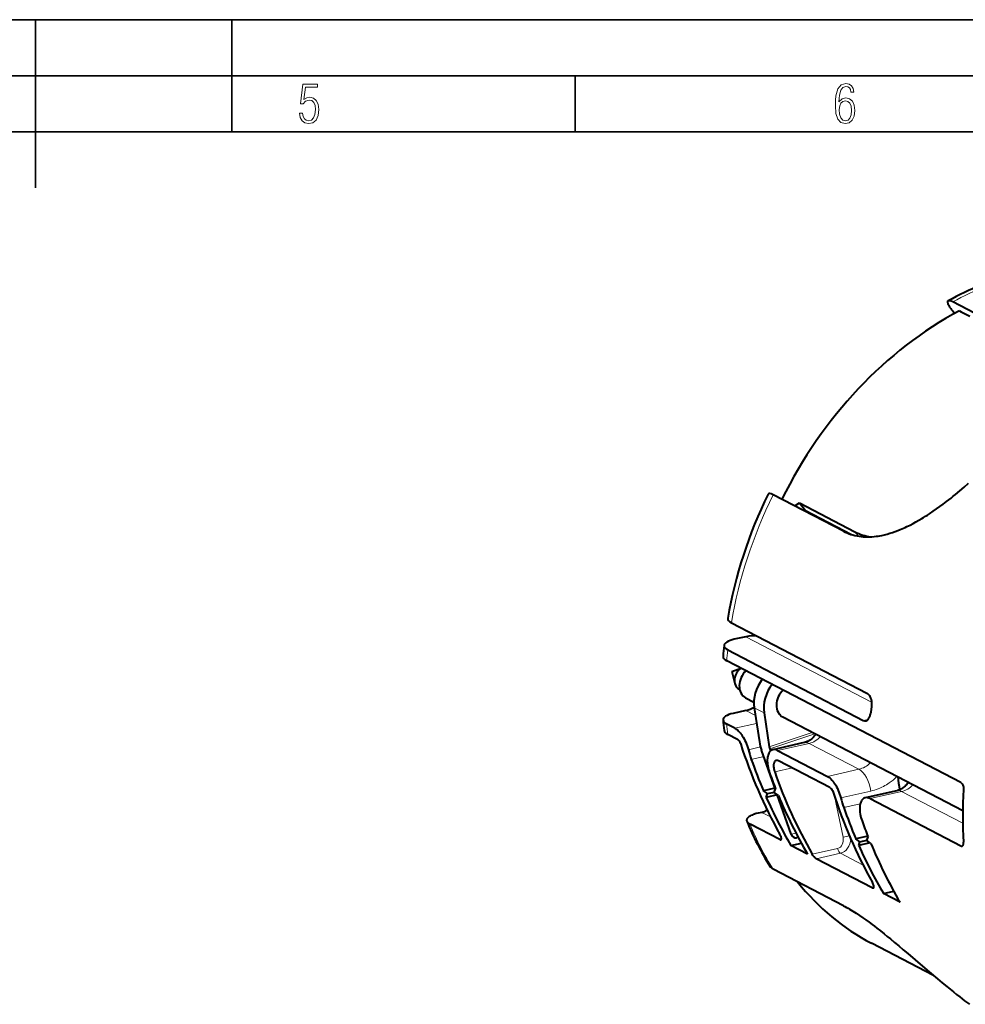
# Model space of a CAD drawing. Extents: x 0 to 420, y 0 to 297.
# Drawn here: x 216 to 300, y 209 to 297 of the extents above; entities that cross this region are included whole.
import ezdxf

# ---------------------------------------------------------------- set-up
doc = ezdxf.new("R2010")
doc.units = 0

msp = doc.modelspace()

# ---------------------------------------------------------------- linework, layer by layer
at = {"color": 7, "lineweight": 35}
for p, q in [((0, 297), (420, 297)), ((0, 297), (420, 297)), ((217.5, 282), (217.5, 297)), ((235, 287), (235, 297)), ((20.000401, 292), (415, 292)), ((265.625, 287), (265.625, 292)), ((25.000401, 287), (410, 287))]:
    msp.add_line(p, q, dxfattribs=at)
at = {"color": 7, "lineweight": 40}
for p, q in [((305.568115, 268.58429), (299.301941, 271.841492)), ((299.462952, 270.815155), (299.284637, 271.041199)), ((299.894928, 271.048645), (300.059814, 270.962921)), ((300.059814, 270.962921), (300.829346, 270.562927)), ((289.556091, 251.408401), (283.289917, 254.665588)), ((285.224915, 253.658905), (285.636017, 253.9272)), ((285.636017, 253.9272), (290.588501, 251.352875)), ((285.636017, 253.9272), (286.173187, 253.246216)), ((286.173187, 253.246216), (286.105591, 253.201645)), ((286.173187, 253.246216), (290.277161, 251.112961)), ((289.320557, 251.610214), (289.21402, 251.586227)), ((289.453766, 251.461609), (289.560303, 251.485596)), ((279.566803, 243.249481), (291.659454, 236.963684)), ((280.859467, 242.009995), (279.819397, 241.77594)), ((279.235168, 240.825623), (291.32782, 234.539825)), ((300.034698, 229.008881), (279.1474, 239.86618)), ((279.597687, 238.907089), (280.399323, 239.215439)), ((279.597687, 238.907089), (279.863922, 237.841599)), ((280.244751, 237.331024), (280.303864, 237.300293)), ((280.829834, 236.57608), (281.574158, 236.189178)), ((280.859467, 235.432144), (279.726013, 235.177063)), ((281.604248, 235.682068), (282.059875, 232.647736)), ((282.483704, 235.224915), (282.939362, 232.190582)), ((284.141571, 234.85463), (300.200409, 226.507187)), ((279.876923, 233.848801), (279.1474, 234.228027)), ((280.10907, 232.853821), (279.235168, 233.308075)), ((286.061646, 232.571594), (283.263092, 231.941803)), ((283.484314, 228.391006), (282.250122, 231.896973)), ((282.98465, 232.011841), (283.048645, 231.829987)), ((283.689331, 231.867096), (288.121918, 229.563034)), ((288.354065, 228.568039), (283.7771, 230.947159)), ((283.440277, 228.516113), (282.418945, 228.28627)), ((282.783081, 228.027679), (282.418945, 228.28627)), ((282.783081, 228.027679), (283.404785, 228.167587)), ((283.390198, 228.125671), (283.510498, 228.462936)), ((294.306641, 228.285828), (291.508087, 227.656036)), ((282.676697, 227.693542), (282.783081, 228.027679)), ((283.652557, 227.913147), (282.676697, 227.693542)), ((283.753265, 227.866837), (283.390198, 228.125671)), ((284.882843, 224.418304), (283.640564, 227.947189)), ((291.934326, 227.581329), (300.034698, 223.370728)), ((282.279602, 226.354813), (281.951874, 226.281052)), ((283.878601, 223.92157), (281.228027, 225.299332)), ((285.527863, 224.117157), (285.367767, 224.092133)), ((291.730316, 224.240479), (290.66394, 224.000488)), ((291.028076, 223.741898), (290.66394, 224.000488)), ((291.028076, 223.741898), (291.64978, 223.881805)), ((291.635162, 223.839905), (291.755493, 224.17717)), ((291.99826, 223.58107), (291.635162, 223.839905)), ((284.878876, 223.401611), (285.803436, 223.60968)), ((286.360962, 222.631226), (284.878876, 223.401611)), ((290.921692, 223.407761), (291.028076, 223.741898)), ((291.924744, 223.633484), (290.921692, 223.407761)), ((292.123566, 219.635788), (287.13916, 222.2267)), ((289.556091, 218.035904), (283.289917, 221.293091)), ((293.123871, 219.115845), (294.048431, 219.323898)), ((294.605957, 218.345444), (293.123871, 219.115845)), ((297.596252, 211.815308), (292.067139, 214.689346))]:
    msp.add_line(p, q, dxfattribs=at)
at = {"color": 7, "lineweight": 18}
for p, q in [((290.890564, 250.96994), (290.588501, 251.352875)), ((292.061676, 236.187042), (280.859467, 242.009995)), ((280.859467, 235.432144), (281.708008, 234.991058)), ((281.604248, 235.682068), (282.483704, 235.224915)), ((291.763733, 234.637909), (291.32782, 234.539825)), ((281.814056, 234.284744), (279.876923, 233.848801)), ((286.774658, 233.485947), (282.939362, 232.190582)), ((287.000946, 233.368317), (282.98465, 232.011841)), ((282.1604, 232.181686), (281.077271, 231.937943)), ((286.500732, 232.499786), (283.689331, 231.867096)), ((286.500732, 232.499786), (290.933319, 230.195709)), ((281.341644, 231.073303), (282.452087, 231.323212)), ((285.001678, 230.310638), (283.429779, 229.956894)), ((290.933319, 230.195709), (288.121918, 229.563034)), ((291.994781, 228.253601), (289.322266, 227.652161)), ((294.745728, 228.214005), (291.934326, 227.581329)), ((294.745728, 228.214005), (300.202972, 225.377319)), ((288.751495, 227.810806), (289.525909, 224.131546)), ((289.586639, 226.787537), (291.059937, 227.119095)), ((283.060181, 225.949066), (282.279602, 226.354813)), ((284.02417, 223.95433), (283.878601, 223.92157)), ((285.331848, 224.48851), (284.882843, 224.418304)), ((289.035248, 223.137039), (286.775909, 222.628601)), ((300.224243, 223.413376), (300.034698, 223.370728)), ((289.29007, 222.710754), (287.13916, 222.2267)), ((291.305176, 221.663284), (289.29007, 222.710754)), ((292.269165, 219.668549), (292.123566, 219.635788))]:
    msp.add_line(p, q, dxfattribs=at)
for points in [[(241.045898, 288.670166), (241.111679, 288.270813), (241.276108, 287.974854), (241.525101, 287.801025), (241.853958, 287.73526), (242.248581, 287.815125), (242.535172, 288.059418), (242.708984, 288.454041), (242.770065, 289.008423), (242.708984, 289.459412), (242.544556, 289.797668), (242.286179, 290.009094), (241.962006, 290.084259), (241.694229, 290.037262), (241.445236, 289.901031), (241.581482, 290.981567), (242.638519, 290.981567), (242.638519, 291.254059), (241.341873, 291.254059), (241.130463, 289.497009), (241.374756, 289.497009), (241.590866, 289.750702), (241.90094, 289.839966), (242.135834, 289.783569), (242.314362, 289.619141), (242.431808, 289.351349), (242.474091, 288.989624), (242.427109, 288.562103), (242.304962, 288.252045), (242.11235, 288.059418), (241.853958, 287.998352), (241.647247, 288.035919), (241.492218, 288.162781), (241.384155, 288.374176), (241.327789, 288.670166)], [(289.159943, 289.689606), (289.20224, 290.281555), (289.324371, 290.709076), (289.516998, 290.967468), (289.78009, 291.056732), (289.949219, 291.019135), (290.085449, 290.925201), (290.179413, 290.765442), (290.22641, 290.554047), (290.498871, 290.554047), (290.437805, 290.873505), (290.287476, 291.113098), (290.061981, 291.263428), (289.775391, 291.319824), (289.34787, 291.197662), (289.06131, 290.835938), (288.892181, 290.225189), (288.849884, 289.825867), (288.840485, 289.365448), (288.887482, 288.646667), (289.047211, 288.134583), (289.319702, 287.833923), (289.719025, 287.73526), (290.07605, 287.810425), (290.348541, 288.040619), (290.522369, 288.411774), (290.583435, 288.914459), (290.522369, 289.384247), (290.353241, 289.731903), (290.094849, 289.947998), (289.770691, 290.023163), (289.441833, 289.938599)], [(289.747192, 287.993652), (289.507599, 288.054718), (289.333771, 288.252045), (289.221039, 288.566803), (289.188141, 289.008423), (289.225739, 289.332581), (289.333771, 289.572174), (289.507599, 289.722504), (289.733124, 289.77417), (289.963318, 289.717804), (290.137146, 289.558075), (290.245178, 289.290283), (290.282776, 288.919159), (290.245178, 288.515106), (290.137146, 288.228546), (289.968018, 288.050018)]]:
    msp.add_lwpolyline(points, close=True, dxfattribs=at)
at = {"color": 7, "lineweight": 40}
for points in [[(298.89032, 271.94101), (298.869202, 271.925232), (298.853882, 271.904053), (298.844299, 271.877625), (298.840454, 271.84613), (298.840942, 271.824036), (298.843567, 271.80011), (298.849243, 271.770538), (298.857697, 271.738647), (298.88089, 271.673035), (298.913422, 271.60022), (298.954956, 271.52066), (298.991211, 271.457916), (299.032043, 271.391998), (299.078705, 271.321106), (299.129822, 271.247345), (299.203735, 271.146271), (299.284637, 271.041199)], [(289.556091, 251.408401), (289.720367, 251.327408), (289.887939, 251.253494), (290.058685, 251.186676), (290.232483, 251.127014), (290.409119, 251.074509), (290.588501, 251.02919), (290.770447, 250.991028), (290.954834, 250.959991), (291.14151, 250.93605), (291.330322, 250.919144), (291.521179, 250.90921), (291.709564, 250.906174), (291.899658, 250.909622), (292.091278, 250.919495), (292.284332, 250.935684), (292.478699, 250.958084), (292.641602, 250.9814), (292.805267, 251.008881), (292.969666, 251.040466), (293.092773, 251.06665), (293.216217, 251.095032), (293.341248, 251.125916), (293.466553, 251.158981), (293.69809, 251.225464), (293.93042, 251.299026), (294.163513, 251.379456), (294.397217, 251.466537), (294.631409, 251.560074), (294.777527, 251.621506), (294.923798, 251.685303), (295.071106, 251.751862), (295.218536, 251.820724), (295.512634, 251.964661), (295.770081, 252.097626), (296.027557, 252.236893), (296.284943, 252.382187), (296.542175, 252.533279), (296.711517, 252.635895), (296.880737, 252.74086), (297.053741, 252.850616), (297.226562, 252.962692), (297.567566, 253.190857), (297.868286, 253.399567), (298.16806, 253.61441), (298.466766, 253.835068), (298.764282, 254.061203), (298.961578, 254.21463), (299.158234, 254.37027), (299.354828, 254.528534), (299.55072, 254.688843), (299.939606, 255.014786), (300.325165, 255.347961), (300.707031, 255.687759)], [(291.659454, 236.963684), (291.703461, 236.937302), (291.745789, 236.904953), (291.786102, 236.86702), (291.824219, 236.823944), (291.848297, 236.792603), (291.871277, 236.759338), (291.913696, 236.687531), (291.951324, 236.609589), (291.978241, 236.542496), (292.001892, 236.472488), (292.022217, 236.400024), (292.035309, 236.344315), (292.046539, 236.287643), (292.063416, 236.172089), (292.072906, 236.054718), (292.074982, 235.936768), (292.069672, 235.819473), (292.057007, 235.704041)], [(291.555878, 234.505829), (291.595856, 234.517639), (291.634827, 234.534805), (291.672546, 234.557098), (291.708771, 234.584305), (291.731995, 234.605026), (291.754456, 234.627716), (291.796783, 234.678604), (291.83551, 234.736206), (291.865875, 234.790634), (291.893311, 234.848953), (291.917786, 234.910675), (291.934174, 234.958939), (291.948853, 235.008698), (291.973175, 235.111984), (291.990723, 235.219284)], [(279.876923, 233.848801), (279.918274, 233.826065), (279.959595, 233.800888), (280.001923, 233.772537), (280.044067, 233.741791), (280.126495, 233.674347), (280.207581, 233.598526), (280.286896, 233.515015), (280.364136, 233.4245), (280.409363, 233.367126), (280.453705, 233.307648), (280.539398, 233.182877), (280.620911, 233.05127), (280.697998, 232.913803), (280.77597, 232.759933), (280.848389, 232.601151), (280.914978, 232.438522), (280.975494, 232.273087), (281.029694, 232.105896), (281.077271, 231.937943)], [(280.10907, 232.853821), (280.141174, 232.834229), (280.173004, 232.809204), (280.204163, 232.779327), (280.226868, 232.75412), (280.248871, 232.726776), (280.290283, 232.666748), (280.327698, 232.601044), (280.365448, 232.51973), (280.396545, 232.434875)], [(287.098358, 233.317673), (287.027985, 233.224319), (286.955566, 233.137222), (286.881378, 233.056427), (286.805878, 232.982025), (286.72934, 232.914001), (286.652008, 232.852219), (286.574066, 232.796539), (286.495789, 232.746872), (286.417297, 232.702988), (286.32785, 232.659851), (286.276794, 232.638397), (286.223328, 232.618271), (286.169647, 232.600464), (286.115753, 232.584915), (286.061646, 232.571594)], [(283.263092, 231.941803), (283.209076, 231.926163), (283.157318, 231.904083), (283.108124, 231.875702), (283.061676, 231.841171), (283.018158, 231.80072), (282.977814, 231.754608), (282.955841, 231.725311), (282.934998, 231.694229), (282.914124, 231.659317), (282.894562, 231.622559), (282.860474, 231.546265), (282.831604, 231.463928), (282.817657, 231.415268), (282.805359, 231.36499), (282.785736, 231.259979), (282.772583, 231.149673), (282.765869, 231.034836), (282.765442, 230.916168), (282.771118, 230.794403), (282.777344, 230.720123), (282.785706, 230.645096), (282.808472, 230.493317), (282.83902, 230.340027), (282.877014, 230.186035), (282.921631, 230.033478), (282.972809, 229.881653)], [(283.56601, 230.98497), (283.530609, 230.973831), (283.497437, 230.956879), (283.466766, 230.934311), (283.438873, 230.906372), (283.416504, 230.877289), (283.396576, 230.844467), (283.379089, 230.808197), (283.367676, 230.778885), (283.357666, 230.747925), (283.348572, 230.713272), (283.341125, 230.677017), (283.334747, 230.635437), (283.330322, 230.592255), (283.327057, 230.506027), (283.330475, 230.415771), (283.34021, 230.322601), (283.349243, 230.263947), (283.360535, 230.204788), (283.374237, 230.144211), (283.390045, 230.083557), (283.427338, 229.963882), (283.429779, 229.956894)], [(288.121918, 229.563034), (288.163269, 229.540283), (288.20459, 229.515106), (288.246918, 229.486771), (288.289062, 229.456009), (288.37149, 229.38858), (288.452545, 229.312759), (288.531891, 229.229233), (288.609131, 229.138733), (288.654358, 229.08136), (288.698669, 229.021866), (288.784393, 228.897095), (288.865906, 228.765503), (288.942993, 228.628021), (289.020966, 228.474152), (289.093353, 228.315384), (289.159973, 228.15274), (289.22049, 227.98732), (289.274658, 227.820129), (289.322266, 227.652161)], [(288.354065, 228.568039), (288.386169, 228.548462), (288.417999, 228.523438), (288.449158, 228.493561), (288.471863, 228.468338), (288.493866, 228.44101), (288.535278, 228.380981), (288.572693, 228.315262), (288.610443, 228.233948), (288.641541, 228.149109)], [(295.343353, 229.031891), (295.27298, 228.938538), (295.200562, 228.85144), (295.126373, 228.770645), (295.050873, 228.696259), (294.974335, 228.628235), (294.896973, 228.566452), (294.819061, 228.510773), (294.740784, 228.46109), (294.662292, 228.417221), (294.572845, 228.374084), (294.52179, 228.352615), (294.468323, 228.332504), (294.414642, 228.314682), (294.360748, 228.299133), (294.306641, 228.285828)], [(300.034698, 229.008881), (300.063995, 228.990784), (300.092163, 228.967682), (300.118927, 228.940048), (300.137909, 228.916656), (300.155853, 228.891235), (300.188416, 228.835098), (300.204071, 228.802246), (300.218262, 228.767929), (300.242249, 228.695755), (300.260101, 228.620193), (300.271637, 228.542786), (300.276703, 228.465042), (300.275116, 228.388428)], [(291.508087, 227.656036), (291.454071, 227.640396), (291.402313, 227.618317), (291.353119, 227.58992), (291.306641, 227.555405), (291.263153, 227.514954), (291.222809, 227.468842), (291.200836, 227.439529), (291.179993, 227.408463), (291.159119, 227.373535), (291.139557, 227.336777), (291.105469, 227.260498), (291.076599, 227.178146), (291.062653, 227.129486), (291.050354, 227.079224), (291.030701, 226.974213), (291.017578, 226.863907), (291.010864, 226.749054), (291.010437, 226.630402), (291.016083, 226.508621), (291.022339, 226.434341), (291.030701, 226.359314), (291.053467, 226.207535), (291.084015, 226.054245), (291.122009, 225.900253), (291.166626, 225.747696), (291.217804, 225.595871)], [(281.951874, 226.281052), (281.781067, 226.238846), (281.69989, 226.215836), (281.621704, 226.191635), (281.510529, 226.153137), (281.407166, 226.112152), (281.312195, 226.068848), (281.226196, 226.023392), (281.15155, 225.977173), (281.086517, 225.929291), (281.05777, 225.904785), (281.031586, 225.879944), (280.997284, 225.842117), (280.969147, 225.803711), (280.947296, 225.764832), (280.931915, 225.725601), (280.922943, 225.684631), (280.921204, 225.643555), (280.926819, 225.602539), (280.939819, 225.561722)], [(283.973755, 223.90033), (283.988983, 223.905823), (284.001892, 223.914871), (284.012329, 223.927277), (284.018555, 223.938675), (284.023407, 223.951706), (284.028992, 223.982224), (284.029785, 224.009186), (284.027679, 224.038727), (284.022705, 224.071457), (284.015076, 224.10611), (283.993073, 224.178589), (283.963043, 224.254547), (283.926208, 224.33194), (283.899109, 224.382233)], [(300.141388, 223.352081), (300.16391, 223.359604), (300.184784, 223.371643), (300.203827, 223.38797), (300.216095, 223.402023), (300.227295, 223.417984), (300.238434, 223.437836), (300.248169, 223.459686), (300.256653, 223.483917), (300.263611, 223.509827), (300.273102, 223.565887), (300.276855, 223.626389), (300.275116, 223.689972)], [(287.13916, 222.2267), (287.110107, 222.243591), (287.080078, 222.264389), (287.049164, 222.288956), (287.018005, 222.316605), (286.956573, 222.379059), (286.897614, 222.448792), (286.84259, 222.5233), (286.808044, 222.575455), (286.775909, 222.628601)], [(292.21875, 219.614548), (292.233978, 219.620041), (292.246887, 219.629089), (292.257324, 219.64151), (292.26355, 219.652893), (292.268372, 219.665939), (292.273987, 219.696457), (292.27478, 219.723404), (292.272675, 219.75296), (292.2677, 219.785675), (292.260071, 219.820328), (292.238068, 219.892822), (292.208038, 219.968765), (292.171204, 220.046158), (292.144104, 220.096466)], [(289.556091, 218.035904), (289.69162, 217.964218), (289.828888, 217.889145), (289.970215, 217.809418), (290.11319, 217.726349), (290.401306, 217.552094), (290.695007, 217.365784), (290.993713, 217.168152), (291.296875, 216.959915), (291.569702, 216.766556), (291.845367, 216.565979), (292.123505, 216.358734), (292.333588, 216.199234), (292.5448, 216.036514), (292.863556, 215.786835), (293.184387, 215.531097), (293.463684, 215.305206), (293.744232, 215.075714), (294.113251, 214.770386), (294.48407, 214.460266), (294.894135, 214.114319), (295.306183, 213.764404), (295.961151, 213.205536), (296.619934, 212.64299), (297.208069, 212.142853), (297.945831, 211.521561), (298.366638, 211.171509), (298.78775, 210.825256), (299.075806, 210.591049), (299.36377, 210.359314), (299.65155, 210.130325), (299.938995, 209.904404), (300.369202, 209.57196), (300.797699, 209.248199)]]:
    msp.add_lwpolyline(points, dxfattribs=at)
at = {"color": 7, "lineweight": 18}
msp.add_lwpolyline([(291.994781, 228.253586), (292.16098, 228.294296), (292.325897, 228.341278), (292.489258, 228.394485), (292.650909, 228.453796), (292.810699, 228.519135), (292.968384, 228.590378), (293.123901, 228.667419), (293.257996, 228.739487), (293.390198, 228.815811), (293.520386, 228.896317), (293.648468, 228.980896), (293.732666, 229.03952), (293.815887, 229.099869), (293.979279, 229.225708), (294.138458, 229.358154), (294.244507, 229.452148), (294.34848, 229.549026)], dxfattribs=at)
at = {"color": 7, "lineweight": 40}
for centre, radius, start, end in [((292.504669, 255.071548), 4.183648, 242.73852, 263.397226), ((316.022675, 237.305954), 37.31973, 173.972978, 175.460388), ((311.840729, 237.294571), 33.131744, 184.693114, 186.304424), ((291.488342, 234.828659), 0.330094, 240.938287, 281.815576), ((286.141907, 233.285309), 4.131761, 188.877274, 199.633032), ((321.844421, 245.665894), 43.507649, 197.704173, 209.288229), ((292.315857, 234.902206), 11.622945, 194.775716, 199.233849), ((283.911255, 232.342392), 0.983753, 188.877274, 199.633046), ((323.06958, 245.600143), 44.18423, 199.194643, 203.070079), ((283.618225, 230.678207), 0.311747, 59.424483, 99.657152), ((324.244446, 244.156815), 43.213635, 199.183415, 209.880297), ((324.637787, 244.861099), 44.275889, 199.774608, 201.738028), ((321.440491, 244.8694), 42.39848, 203.897652, 210.420059), ((323.12146, 244.202637), 42.622604, 202.535958, 210.404828), ((330.089325, 241.380096), 43.507569, 197.70416, 209.288242), ((300.560852, 230.616425), 11.622945, 194.775716, 199.233849), ((331.314545, 241.314362), 44.18423, 199.194643, 203.070079), ((304.857697, 235.353241), 25.843919, 202.263242, 212.24917), ((332.882782, 240.575333), 44.275889, 199.774608, 201.738028), ((283.958038, 224.046844), 0.147838, 237.614198, 276.11803), ((329.685486, 240.583618), 42.39848, 203.897652, 210.420059), ((331.366455, 239.916855), 42.622604, 202.535958, 210.404828), ((300.114349, 223.506226), 0.156818, 239.556171, 279.954172), ((283.641785, 221.957794), 0.752289, 211.629098, 242.103804), ((292.203033, 219.761078), 0.147838, 237.614198, 276.11803)]:
    msp.add_arc(centre, radius, start, end, dxfattribs=at)
at = {"color": 7, "lineweight": 18}
for centre in [(286.087555, 234.305756), (294.33255, 230.019974)]:
    msp.add_arc(centre, 1.852993, 282.887089, 319.738815, dxfattribs=at)
at = {"color": 7, "lineweight": 40}
for centre, major_axis, ratio, start_param, end_param in [((307.083099, 242.886566), (-15.031128, -30.340286), 0.797037, 3.777499684, 3.989589206), ((300.372955, 270.484009), (1.504547, -1.440399), 0.202323, 2.535923886, 3.077085866), ((306.965363, 243.348267), (14.897247, 28.659409), 0.785005, 0.850009656, 1.597975608), ((306.825867, 243.431824), (-15.430084, -29.639282), 0.793154, 4.74405042, 5.096847857), ((284.36557, 253.302963), (1.509216, -1.445541), 0.202041, 2.537003107, 3.20602249), ((281.268036, 243.632187), (2.025146, 0.013184), 0.339405, 3.081303368, 3.712809646), ((280.922455, 241.204086), (2.014557, 0.004898), 0.340632, 2.149397285, 3.104818874), ((280.859467, 238.251221), (1.844849, 3.549149), 0.785005, 0.284951638, 0.584880298), ((280.916443, 241.20401), (2.008545, 0.004822), 0.341113, 3.104771029, 3.719656352), ((280.826385, 240.243774), (2.007111, 0.002975), 0.34134, 3.113920628, 3.720974292), ((280.751984, 238.307083), (-0.507324, -0.976013), 0.785005, 4.087566111, 5.557165226), ((281.521515, 237.907074), (-0.691833, -1.330933), 0.785005, 4.268806398, 6.283294871), ((280.751984, 238.307083), (-0.507324, -0.976013), 0.785005, 5.557165226, 6.283294871), ((283.953918, 236.6427), (1.314453, 2.528778), 0.785005, 1.342850296, 2.317636698), ((284.833405, 236.185562), (1.314453, 2.528778), 0.785005, 1.342850296, 2.317636698), ((284.833405, 236.185562), (0.691833, 1.330933), 0.785005, 1.127001295, 3.141595565), ((280.827515, 234.605377), (2.00824, 0.002716), 0.341238, 2.150904202, 3.169144489), ((280.859467, 238.251221), (1.383636, 2.661865), 0.785005, 3.726472952, 4.025736151), ((319.662659, 236.748169), (15.450714, 29.724167), 0.785005, 1.990750859, 2.005863117), ((280.828552, 234.605865), (2.009277, 0.003265), 0.341181, 3.169067624, 3.720604144), ((280.915222, 233.686325), (2.007294, 0.004654), 0.341203, 3.178582418, 3.719866218), ((283.819916, 230.139664), (0.603455, -1.789078), 0.495494, 2.665997677, 3.089897393), ((298.481445, 228.582321), (-1.646637, 7.317001), 0.516517, 1.32835864, 1.483368718), ((328.182465, 232.319534), (15.450714, 29.724167), 0.785005, 2.080980317, 2.230372933), ((292.064911, 225.853882), (0.603455, -1.789078), 0.495494, 2.665997677, 3.089897393), ((282.279602, 227.576416), (0.599579, 1.153473), 0.785005, 3.726472952, 4.17090066), ((283.031433, 225.704575), (2.110382, 0.056427), 0.330262, 3.266556014, 3.678975047), ((285.289734, 224.586014), (0.080627, -0.493469), 0.874843, 4.913552654, 6.277212767), ((306.965363, 243.348267), (14.897247, 28.659409), 0.785005, 2.805119404, 3.141550198)]:
    msp.add_ellipse(centre, major_axis=major_axis, ratio=ratio, start_param=start_param, end_param=end_param, dxfattribs=at)
at = {"color": 7, "lineweight": 18}
for centre, major_axis, ratio, start_param, end_param in [((307.020325, 243.319687), (15.450714, 29.724167), 0.785005, 0.645514989, 0.864303279), ((307.020325, 243.319687), (15.450714, 29.724167), 0.785005, 1.597000964, 1.960408215), ((307.020325, 243.319687), (15.450714, 29.724167), 0.785005, 2.035988081, 2.066004256), ((307.020325, 243.319687), (15.450714, 29.724167), 0.785005, 2.245348993, 2.275365169), ((286.500732, 230.620392), (0.439117, -1.951202), 0.516517, 2.730700711, 3.141590095), ((290.933319, 228.31633), (0.439117, -1.951202), 0.516517, 1.423127804, 2.730700969), ((285.342468, 251.009598), (5.679016, -20.791931), 0.305761, 6.269403995, 6.446978819), ((294.745728, 226.334625), (0.439117, -1.951202), 0.516517, 2.730700711, 3.141590095), ((307.020325, 243.319687), (15.450714, 29.724167), 0.785005, 2.554202002, 2.714352286), ((288.857605, 223.98114), (0.157623, -0.848221), 0.793798, 0.029864777, 1.600661006), ((289.112427, 224.024704), (-0.073975, -1.335098), 0.82237, 0.229436498, 1.585734104), ((289.780731, 224.175095), (0.489288, 0.102982), 0.023048, 0.865884677, 2.113735177), ((289.29007, 223.180603), (0.109772, -0.487793), 0.516517, 4.685469651, 5.872293507)]:
    msp.add_ellipse(centre, major_axis=major_axis, ratio=ratio, start_param=start_param, end_param=end_param, dxfattribs=at)

doc.saveas('drawing.dxf')
